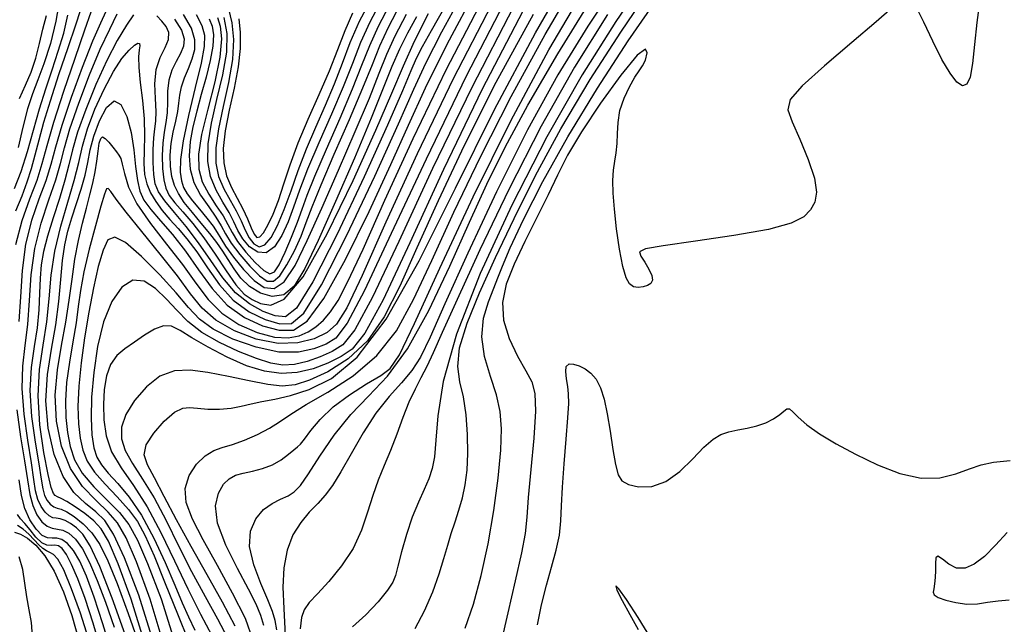
# Model space of a CAD drawing. Extents: x 362268 to 365468, y 1029650 to 1032819.
# Drawn here: x 362643 to 362973, y 1030924 to 1031127 of the extents above; entities that cross this region are included whole.
import ezdxf

# ---------------------------------------------------------------- set-up
doc = ezdxf.new("R2010")
doc.units = 0
doc.header["$MEASUREMENT"] = 0
doc.layers.add('INDEX', color=1, linetype='CONTINUOUS')
doc.layers.add('INTER', color=33, linetype='CONTINUOUS')

msp = doc.modelspace()

# ---------------------------------------------------------------- linework, layer by layer
at = {"layer": 'INDEX', "linetype": 'CONTINUOUS'}
for points, elevation in [([(362842.94, 1031139.38), (362833.15, 1031124.6), (362823.18, 1031108.29), (362812.94, 1031089.76), (362802.53, 1031068.96), (362792.91, 1031048.47), (362785.23, 1031031.48), (362780.25, 1031020.29), (362777.01, 1031013.58), (362774.17, 1031009.11), (362770.63, 1031004.95), (362766.48, 1031000.33), (362762.08, 1030994.78), (362757.76, 1030988.11), (362753.76, 1030981.15), (362750.31, 1030975.03), (362747.5, 1030970.53), (362745.06, 1030967.25), (362742.55, 1030964.47), (362739.72, 1030961.53), (362736.82, 1030958.1), (362734.23, 1030953.92), (362732.31, 1030948.79), (362731.14, 1030942.86), (362730.79, 1030936.36), (362731.16, 1030929.21), (362731.59, 1030920.11)], 2270), ([(362690.98, 1030916.68), (362686.33, 1030932.34), (362681.68, 1030944.86), (362678.2, 1030952.97), (362675.36, 1030957.9), (362672.23, 1030961.52), (362668.14, 1030965.41), (362663.64, 1030970.19), (362659.56, 1030976.21), (362656.6, 1030983.65), (362654.89, 1030992.05), (362654.44, 1031000.77), (362655.15, 1031009.28), (362656.55, 1031017.46), (362658.03, 1031025.27), (362659.17, 1031032.69), (362660.09, 1031039.73), (362661.06, 1031046.4), (362662.26, 1031052.67), (362663.62, 1031058.44), (362664.94, 1031063.58), (362666.1, 1031068.01), (362667.06, 1031071.94), (362667.81, 1031075.67), (362668.38, 1031079.35), (362668.83, 1031082.7), (362669.23, 1031085.32), (362669.69, 1031086.89), (362670.3, 1031087.41), (362671.19, 1031086.95), (362672.41, 1031085.65), (362673.75, 1031083.97), (362674.95, 1031082.42), (362675.81, 1031081.33), (362676.42, 1031080.19), (362676.95, 1031078.3), (362677.65, 1031075.11), (362679.07, 1031070.62), (362681.86, 1031064.98), (362686.37, 1031058.42), (362691.82, 1031051.43), (362697.15, 1031044.59), (362701.61, 1031038.36), (362705.74, 1031032.91), (362710.38, 1031028.27), (362716.08, 1031024.52), (362722.25, 1031021.8), (362727.99, 1031020.25), (362732.61, 1031019.97), (362736.27, 1031020.67), (362739.28, 1031022.01), (362741.96, 1031023.74), (362744.45, 1031025.92), (362746.83, 1031028.71), (362749.35, 1031032.55), (362752.7, 1031038.97), (362757.74, 1031049.78), (362765.11, 1031066.16), (362774.59, 1031086.89), (362785.77, 1031110.12), (362798.01, 1031133.89)], 2290), ([(362712.57, 1031130.41), (362713.76, 1031125.68), (362714.3, 1031120.09), (362713.95, 1031113.44), (362712.63, 1031105.71), (362710.84, 1031097.64), (362709.24, 1031090.11), (362708.38, 1031083.82), (362708.38, 1031078.61), (362709.27, 1031074.12), (362710.98, 1031070.04), (362713.1, 1031066.25), (362715.17, 1031062.68), (362716.81, 1031059.29), (362718.18, 1031056.2), (362719.53, 1031053.55), (362721.08, 1031051.55), (362722.84, 1031050.6), (362724.78, 1031051.19), (362726.87, 1031053.64), (362729.06, 1031057.72), (362731.3, 1031063.06), (362733.59, 1031069.3), (362736.03, 1031076.17), (362738.78, 1031083.39), (362741.9, 1031090.74), (362745.15, 1031098.06), (362748.19, 1031105.24), (362750.84, 1031112.22), (362753.46, 1031119.16), (362756.58, 1031126.27), (362760.5, 1031133.68)], 2310), ([(362935.18, 1031130.63), (362929.96, 1031126), (362921.8, 1031119.09), (362912.66, 1031111.33), (362905.11, 1031104.55), (362901.15, 1031099.99), (362900.36, 1031096.54), (362901.75, 1031092.49), (362904.32, 1031086.64), (362907.14, 1031079.87), (362909.26, 1031073.6), (362909.97, 1031068.9), (362909.42, 1031065.54), (362907.98, 1031062.95), (362905.71, 1031060.64), (362901.49, 1031058.46), (362893.87, 1031056.36), (362882.24, 1031054.3), (362869.28, 1031052.43), (362858.49, 1031050.92), (362852.53, 1031049.84), (362850.58, 1031048.84), (362850.98, 1031047.46), (362852.27, 1031045.43), (362853.69, 1031043.07), (362854.72, 1031040.91), (362854.91, 1031039.33), (362854.34, 1031038.27), (362853.21, 1031037.56), (362851.71, 1031037.08), (362850.06, 1031036.9), (362848.49, 1031037.17), (362847.17, 1031038.09), (362846.03, 1031040.16), (362844.96, 1031043.96), (362843.87, 1031049.74), (362842.87, 1031056.56), (362842.11, 1031063.15), (362841.7, 1031068.52), (362841.63, 1031072.76), (362841.84, 1031076.22), (362842.26, 1031079.26), (362842.73, 1031082.14), (362843.06, 1031085.17), (362843.16, 1031088.54), (362843.33, 1031092.27), (362843.97, 1031096.26), (362845.35, 1031100.4), (362847.16, 1031104.28), (362848.98, 1031107.44), (362850.45, 1031109.6), (362851.59, 1031111.3), (362852.5, 1031113.22), (362853.09, 1031115.63), (362852.52, 1031116.87), (362849.78, 1031114.83), (362844.3, 1031108.18), (362837.44, 1031098.74), (362831.03, 1031089.12), (362826.42, 1031081.28), (362823.04, 1031074.63), (362819.83, 1031067.96), (362816.04, 1031060.39), (362812.02, 1031052.38), (362808.42, 1031044.72), (362805.84, 1031037.99), (362804.58, 1031031.9), (362804.88, 1031025.93), (362806.79, 1031019.77), (362809.59, 1031013.89), (362812.36, 1031008.97), (362814.36, 1031005.27), (362815.44, 1031001.37), (362815.64, 1030995.42), (362815.06, 1030986.32), (362814.1, 1030975.82), (362813.21, 1030966.43), (362812.68, 1030959.83), (362812.12, 1030954.43), (362810.96, 1030947.85), (362808.84, 1030938.47), (362806.3, 1030927.77), (362804.1, 1030918.02)], 2260), ([(362964.68, 1031132.57), (362963.7, 1031125.77), (362962.98, 1031118.46), (362962.3, 1031112.01), (362961.49, 1031107.52), (362960.41, 1031105.1), (362958.97, 1031104.57), (362957.08, 1031105.81), (362954.75, 1031108.77), (362952, 1031113.43), (362948.94, 1031119.53), (362945.93, 1031125.88), (362943.4, 1031131.05)], 2260), ([(362671.39, 1031129.53), (362669.61, 1031125.57), (362666.95, 1031119.51), (362663.48, 1031110.74), (362659.81, 1031100.69), (362656.66, 1031091.31), (362654.51, 1031084.04), (362652.94, 1031078.22), (362651.25, 1031072.7), (362648.98, 1031066.49), (362646.53, 1031059.39), (362644.5, 1031051.4), (362643.33, 1031042.64), (362642.73, 1031033.76), (362642.23, 1031025.52)], 2300), ([(362642.42, 1031100.3), (362644.48, 1031104.74), (362646.42, 1031109.17), (362647.92, 1031113.89), (362649.11, 1031118.78), (362650.26, 1031123.6), (362651.52, 1031128.16)], 2310), ([(362814.8, 1031128.49), (362802.32, 1031105.64), (362791.66, 1031084.59), (362782.91, 1031066.04), (362775.84, 1031050.24), (362770.07, 1031037.32), (362764.84, 1031027.04), (362759.25, 1031019.03), (362752.72, 1031012.96), (362745.91, 1031008.62), (362739.77, 1031005.78), (362734.94, 1031004.27), (362730.63, 1031003.86), (362725.76, 1031004.38), (362719.54, 1031005.58), (362712.55, 1031007.07), (362705.7, 1031008.41), (362699.7, 1031009.18), (362694.43, 1031008.91), (362689.6, 1031007.13), (362685.03, 1031003.6), (362681.06, 1030999.01), (362678.15, 1030994.26), (362676.67, 1030990.04), (362676.64, 1030986.16), (362677.93, 1030982.21), (362680.42, 1030977.81), (362683.78, 1030972.61), (362687.62, 1030966.3), (362691.64, 1030958.71), (362695.81, 1030950.27), (362700.19, 1030941.59), (362704.72, 1030933.25), (362708.93, 1030925.7), (362712.28, 1030919.38)], 2280), ([(362775.7, 1031127.71), (362772.66, 1031122.24), (362769.94, 1031116.91), (362767.45, 1031111.11), (362764.55, 1031103.76), (362760.5, 1031093.67), (362754.88, 1031080.32), (362748.54, 1031065.76), (362742.68, 1031052.7), (362738.17, 1031043.27), (362734.58, 1031037.41), (362731.13, 1031034.49), (362727.28, 1031033.89), (362723.29, 1031035), (362719.66, 1031037.24), (362716.75, 1031040.07), (362714.44, 1031043.17), (362712.48, 1031046.25), (362710.65, 1031049.14), (362708.68, 1031051.99), (362706.33, 1031055.06), (362703.47, 1031058.5), (362700.46, 1031062.07), (362697.77, 1031065.44), (362695.78, 1031068.4), (362694.44, 1031071.18), (362693.59, 1031074.15), (362693.13, 1031077.56), (362693.05, 1031081.32), (362693.37, 1031085.21), (362694.06, 1031089.05), (362694.9, 1031092.67), (362695.6, 1031095.95), (362695.98, 1031098.8), (362696.28, 1031101.45), (362696.83, 1031104.18), (362697.84, 1031107.2), (362699.13, 1031110.4), (362700.38, 1031113.6), (362701.26, 1031116.71), (362701.34, 1031120.01), (362700.16, 1031123.89), (362697.5, 1031128.54)], 2300), ([(362641.56, 1030995.82), (362642.84, 1030986.85), (362644.14, 1030978.71), (362645.12, 1030972.33), (362645.95, 1030967.51), (362646.94, 1030963.76), (362648.29, 1030960.68), (362649.93, 1030958.31), (362651.68, 1030956.78), (362653.41, 1030956.12), (362655.17, 1030955.87), (362657.02, 1030955.48), (362659.05, 1030954.45), (362661.24, 1030952.47), (362663.56, 1030949.28), (362665.99, 1030944.66), (362668.57, 1030938.65), (362671.32, 1030931.33), (362674.19, 1030922.93)], 2300), ([(362646.83, 1030919.93), (362646.43, 1030924.54), (362645.69, 1030928.81), (362644.91, 1030933.12), (362644.29, 1030937.71), (362643.55, 1030942.32), (362642.32, 1030946.52)], 2310)]:
    msp.add_lwpolyline(points, dxfattribs=dict(at, elevation=elevation))
at = {"layer": 'INTER', "linetype": 'CONTINUOUS', "flags": 128}
for points in [[(362714.82, 1030923.24), (362710.61, 1030931.33), (362705.39, 1030940.54), (362700.01, 1030950.02), (362695.15, 1030958.95), (362691.03, 1030966.78), (362687.73, 1030973.03), (362685.38, 1030977.44), (362684.33, 1030980.78), (362684.97, 1030984.09), (362687.48, 1030988.04), (362691.01, 1030992.02), (362694.51, 1030995.06), (362697.22, 1030996.47), (362699.54, 1030996.68), (362702.18, 1030996.37), (362705.64, 1030996.13), (362709.58, 1030996.14), (362713.44, 1030996.44), (362716.87, 1030997.07), (362720.16, 1030997.88), (362723.78, 1030998.7), (362728.13, 1030999.5), (362733.4, 1031000.65), (362739.7, 1031002.68), (362747.12, 1031006.36), (362755.73, 1031013.51), (362765.56, 1031026.24), (362776.61, 1031045.82), (362788.77, 1031070.23), (362801.9, 1031096.63), (362815.68, 1031122.37), (362828.97, 1031145.51)], [(362720.82, 1030918.53), (362718.26, 1030925.85), (362713.96, 1030934.35), (362708.86, 1030943.6), (362704.04, 1030952.22), (362700.46, 1030959.19), (362698.42, 1030964.74), (362698.07, 1030969.49), (362699.42, 1030973.85), (362701.9, 1030977.63), (362704.81, 1030980.46), (362707.62, 1030982.17), (362710.52, 1030983.22), (362713.89, 1030984.23), (362717.95, 1030985.7), (362722.28, 1030987.58), (362726.31, 1030989.66), (362729.76, 1030991.85), (362733.49, 1030994.38), (362738.65, 1030997.61), (362745.98, 1031001.84), (362754.39, 1031007.27), (362762.4, 1031014.05), (362768.93, 1031022.4), (362774.7, 1031032.85), (362780.83, 1031045.98), (362788.27, 1031062.14), (362797.15, 1031080.74), (362807.43, 1031100.94), (362818.87, 1031121.78), (362830.52, 1031141.69)], [(362852.8, 1031141.19), (362842.54, 1031126.15), (362831.28, 1031108.21), (362819.45, 1031087.51), (362807.66, 1031064.58), (362797.1, 1031041.61), (362789.13, 1031021.2), (362784.67, 1031005.38), (362782.82, 1030993.84), (362782.22, 1030985.73), (362781.71, 1030980.14), (362780.97, 1030976.13), (362779.84, 1030972.73), (362778.24, 1030969.09), (362776.32, 1030964.88), (362774.28, 1030959.87), (362772.31, 1030954.05), (362770.62, 1030948.24), (362769.38, 1030943.44), (362768.64, 1030940.31), (362767.77, 1030938.02), (362766.01, 1030935.35), (362762.83, 1030931.49), (362758.67, 1030927.06), (362754.24, 1030923.05)], [(362684.47, 1030917.44), (362679.95, 1030932.29), (362675.54, 1030944.22), (362672.3, 1030951.75), (362669.83, 1030955.97), (362667.35, 1030958.61), (362664.33, 1030961.05), (362661.12, 1030963.32), (362658.34, 1030965.09), (362656.43, 1030966.14), (362655.24, 1030966.7), (362654.47, 1030967.1), (362653.83, 1030967.8), (362653.08, 1030969.78), (362652.03, 1030974.12), (362650.6, 1030981.5), (362649.27, 1030990.81), (362648.66, 1031000.53), (362649.17, 1031009.44), (362650.36, 1031017.59), (362651.58, 1031025.38), (362652.38, 1031033.14), (362653.1, 1031041.02), (362654.28, 1031049.13), (362656.28, 1031057.44), (362658.66, 1031065.51), (362660.82, 1031072.76), (362662.33, 1031078.85), (362663.61, 1031084.38), (362665.28, 1031090.17), (362667.77, 1031096.75), (362670.82, 1031103.47), (362673.97, 1031109.36), (362676.83, 1031113.69), (362679.23, 1031116.53), (362681.05, 1031118.16), (362682.19, 1031118.86), (362682.76, 1031118.76), (362682.86, 1031118), (362682.66, 1031116.61), (362682.43, 1031114.31), (362682.47, 1031110.71), (362682.99, 1031105.64), (362683.71, 1031099.66), (362684.26, 1031093.51), (362684.37, 1031087.85), (362684.24, 1031082.82), (362684.18, 1031078.49), (362684.45, 1031074.84), (362685.17, 1031071.66), (362686.39, 1031068.69), (362688.15, 1031065.71), (362690.35, 1031062.69), (362692.89, 1031059.69), (362695.65, 1031056.65), (362698.65, 1031053.21), (362701.91, 1031048.92), (362705.49, 1031043.56), (362709.52, 1031037.81), (362714.19, 1031032.62), (362719.5, 1031028.72), (362724.93, 1031026.15), (362729.78, 1031024.74), (362733.74, 1031024.78), (362737.93, 1031028.31), (362743.83, 1031037.83), (362752.29, 1031054.52), (362761.67, 1031074.3), (362769.66, 1031091.83), (362774.78, 1031103.42), (362778.79, 1031112.13), (362784.23, 1031122.73), (362792.79, 1031138.4)], [(362687.38, 1030917.93), (362682.55, 1030933.66), (362677.7, 1030946.2), (362674, 1030954.17), (362671.06, 1030958.73), (362668.1, 1030961.64), (362664.57, 1030964.48), (362660.73, 1030968.18), (362657.09, 1030973.49), (362654.1, 1030980.89), (362652.08, 1030989.67), (362651.3, 1030998.9), (362651.86, 1031007.76), (362653.21, 1031016.21), (362654.66, 1031024.36), (362655.66, 1031032.26), (362656.32, 1031039.6), (362656.91, 1031046.01), (362657.67, 1031051.28), (362658.68, 1031055.84), (362659.97, 1031060.28), (362661.53, 1031065.04), (362663.12, 1031069.94), (362664.45, 1031074.62), (362665.36, 1031078.87), (362666.19, 1031083.05), (362667.39, 1031087.65), (362669.29, 1031092.83), (362671.67, 1031097.32), (362674.17, 1031099.52), (362676.47, 1031098.27), (362678.42, 1031094.32), (362679.88, 1031088.89), (362680.81, 1031083.07), (362681.42, 1031077.51), (362682, 1031072.77), (362682.83, 1031069.18), (362684.23, 1031066.2), (362686.49, 1031063.12), (362689.8, 1031059.31), (362693.85, 1031054.65), (362698.2, 1031049.14), (362702.54, 1031042.89), (362707.08, 1031036.58), (362712.18, 1031031.01), (362718, 1031026.82), (362724.05, 1031024.06), (362729.63, 1031022.6), (362734.36, 1031022.65), (362739.01, 1031025.61), (362744.61, 1031033.21), (362751.83, 1031046.31), (362759.76, 1031062.42), (362767.07, 1031078.21), (362772.97, 1031091.4), (362778.69, 1031103.86), (362785.98, 1031118.55), (362795.89, 1031137.24)], [(362724.44, 1030923.46), (362723.45, 1030926.9), (362721.88, 1030930.63), (362719.3, 1030935.66), (362715.56, 1030942.59), (362711.66, 1030950.43), (362708.92, 1030957.82), (362708.26, 1030963.66), (362709.22, 1030967.93), (362710.97, 1030970.88), (362712.86, 1030972.76), (362714.96, 1030973.91), (362717.5, 1030974.66), (362720.62, 1030975.34), (362724.04, 1030976.18), (362727.38, 1030977.4), (362730.31, 1030979.1), (362732.7, 1030980.95), (362734.49, 1030982.48), (362735.7, 1030983.45), (362736.73, 1030984.38), (362738.08, 1030986.01), (362740.21, 1030988.88), (362743.36, 1030992.67), (362747.71, 1030996.85), (362753.22, 1031000.94), (362758.94, 1031004.56), (362763.71, 1031007.38), (362766.87, 1031009.71), (362769.96, 1031014.36), (362775.01, 1031024.83), (362783.51, 1031043.36), (362794.72, 1031067.32), (362807.33, 1031092.86), (362820.14, 1031116.66), (362832.37, 1031137.58)], [(362655.84, 1031133.29), (362654.66, 1031126.24), (362652.8, 1031118.78), (362650.67, 1031111.99), (362648.63, 1031106.56), (362646.76, 1031101.84), (362645.09, 1031096.8), (362643.57, 1031090.7), (362641.96, 1031083.83)], [(362806.58, 1031135.29), (362792.36, 1031107.79), (362778.9, 1031079.99), (362767.23, 1031054.98), (362758.24, 1031035.9), (362752.42, 1031024.89), (362748.64, 1031019.9), (362745.36, 1031017.85), (362741.28, 1031016.28), (362736.05, 1031015.21), (362729.54, 1031015.26), (362721.86, 1031016.87), (362714.08, 1031019.62), (362707.45, 1031022.9), (362702.81, 1031026.3), (362699.17, 1031030.17), (362695.07, 1031035.07), (362689.54, 1031041.19), (362683.44, 1031047.34), (362678.08, 1031051.96), (362674.43, 1031053.81), (362672.14, 1031052.88), (362670.49, 1031049.46), (362668.9, 1031043.9), (362667.3, 1031036.75), (362665.75, 1031028.61), (362664.31, 1031020.06), (362663.12, 1031011.61), (362662.34, 1031003.78), (362662.08, 1030996.97), (362662.27, 1030991.2), (362662.82, 1030986.36), (362663.68, 1030982.31), (362665.16, 1030978.67), (362667.6, 1030974.98), (362671.17, 1030970.93), (362675.27, 1030966.67), (362679.08, 1030962.48), (362682.07, 1030958.4), (362684.68, 1030953.56), (362687.63, 1030946.84), (362691.38, 1030937.65), (362695.47, 1030927.46), (362699.17, 1030918.27)], [(362763.9, 1031133.33), (362760, 1031125.98), (362756.93, 1031119.08), (362754.2, 1031112.08), (362751.1, 1031104.21), (362747.15, 1031095.01), (362742.9, 1031085.39), (362739.13, 1031076.6), (362736.42, 1031069.55), (362734.43, 1031063.9), (362732.6, 1031058.97), (362730.47, 1031054.33), (362728.01, 1031050.56), (362725.28, 1031048.51), (362722.4, 1031048.72), (362719.66, 1031050.6), (362717.38, 1031053.28), (362715.76, 1031056.05), (362714.42, 1031058.92), (362712.84, 1031062.05), (362710.69, 1031065.59), (362708.4, 1031069.6), (362706.56, 1031074.12), (362705.66, 1031079.22), (362705.77, 1031085.11), (362706.84, 1031092.03), (362708.69, 1031100.02), (362710.68, 1031108.31), (362712.05, 1031115.92), (362712.19, 1031122.15), (362711.18, 1031127.46)], [(362728.78, 1030922.07), (362728.28, 1030925.15), (362727.41, 1030928.21), (362725.84, 1030932.17), (362723.45, 1030937.59), (362721.05, 1030943.85), (362719.66, 1030949.98), (362720, 1030955.18), (362721.77, 1030959.32), (362724.36, 1030962.39), (362727.24, 1030964.49), (362730.07, 1030965.92), (362732.58, 1030967.06), (362734.65, 1030968.35), (362736.73, 1030970.52), (362739.46, 1030974.35), (362743.3, 1030980.28), (362748.11, 1030987.37), (362753.61, 1030994.35), (362759.56, 1031000.47), (362765.92, 1031007.14), (362772.7, 1031016.3), (362779.83, 1031029.17), (362786.91, 1031044.12), (362793.47, 1031058.79), (362799.32, 1031071.6), (362805.44, 1031083.97), (362813.11, 1031098.07), (362823.13, 1031115.26), (362834.31, 1031133.58)], [(362775.26, 1030922.55), (362778.43, 1030928.43), (362781.14, 1030934.8), (362783.31, 1030940.86), (362784.91, 1030946.02), (362786.17, 1030950.41), (362787.34, 1030954.39), (362788.62, 1030958.26), (362789.93, 1030962.19), (362791.12, 1030966.3), (362792.05, 1030970.73), (362792.67, 1030975.65), (362792.94, 1030981.27), (362792.84, 1030987.62), (362792.33, 1030994.15), (362791.43, 1031000.18), (362790.25, 1031005.31), (362789.52, 1031010.41), (362790.11, 1031016.64), (362792.65, 1031024.9), (362796.87, 1031035.11), (362802.25, 1031046.92), (362808.43, 1031060.06), (362815.61, 1031074.46), (362824.13, 1031090.11), (362834.03, 1031106.68), (362844.22, 1031122.56), (362853.27, 1031135.83)], [(362792.03, 1030922.59), (362794.77, 1030930.72), (362797.4, 1030940.27), (362799.75, 1030950.89), (362801.68, 1030962.09), (362803.11, 1030972.92), (362803.98, 1030982.3), (362804.24, 1030989.52), (362803.79, 1030995.35), (362802.53, 1031000.92), (362800.53, 1031007.09), (362798.56, 1031013.72), (362797.57, 1031020.35), (362798.19, 1031026.61), (362799.84, 1031032.14), (362801.64, 1031036.66), (362802.99, 1031040.18), (362804.51, 1031044.12), (362807.14, 1031050.21), (362811.65, 1031059.77), (362818.12, 1031072.45), (362826.49, 1031087.47), (362836.45, 1031103.84), (362846.75, 1031119.68), (362855.91, 1031132.9)], [(362641.23, 1031062.58), (362643.32, 1031067.7), (362645.04, 1031072.38), (362646.45, 1031076.88), (362647.71, 1031081.47), (362649.02, 1031086.46), (362650.64, 1031092.33), (362652.82, 1031099.59), (362655.7, 1031108.4), (362658.77, 1031117.43), (362661.36, 1031124.99), (362662.94, 1031129.9)], [(362800.85, 1031131.72), (362788.03, 1031106.94), (362775.9, 1031081.74), (362765.42, 1031058.82), (362757.41, 1031040.98), (362752.29, 1031030.12), (362748.89, 1031024.58), (362745.68, 1031021.79), (362741.38, 1031019.69), (362735.87, 1031018.3), (362729.29, 1031018.15), (362721.92, 1031019.6), (362714.62, 1031022.36), (362708.36, 1031025.94), (362703.74, 1031030.01), (362699.87, 1031034.83), (362695.47, 1031040.83), (362689.71, 1031048.12), (362683.51, 1031055.66), (362678.22, 1031062.16), (362674.85, 1031066.58), (362673.06, 1031069.09), (362672.2, 1031070.14), (362671.63, 1031070.02), (362670.95, 1031068.27), (362669.8, 1031064.23), (362667.96, 1031057.65), (362665.84, 1031049.75), (362664.02, 1031042.11), (362662.89, 1031035.89), (362662.18, 1031030.53), (362661.44, 1031025.04), (362660.36, 1031018.69), (362659.18, 1031011.84), (362658.26, 1031005.07), (362657.91, 1030998.9), (362658.05, 1030993.32), (362658.57, 1030988.24), (362659.41, 1030983.55), (362660.91, 1030979.06), (362663.51, 1030974.61), (362667.4, 1030970.07), (362671.88, 1030965.59), (362676.02, 1030961.38), (362679.18, 1030957.34), (362682.01, 1030952.17), (362685.44, 1030944.26), (362690, 1030932.49), (362694.56, 1030917.82)], [(362808.26, 1031131.03), (362794.21, 1031104), (362781.08, 1031076.78), (362769.75, 1031052.31), (362760.93, 1031033.63), (362754.98, 1031022.75), (362750.92, 1031017.68), (362747.4, 1031015.46), (362743.39, 1031013.66), (362739.04, 1031012.07), (362734.77, 1031011.05), (362730.84, 1031010.86), (362726.79, 1031011.56), (362721.95, 1031013.11), (362715.96, 1031015.46), (362709.52, 1031018.43), (362703.61, 1031021.83), (362698.95, 1031025.48), (362695.2, 1031029.25), (362691.75, 1031033.03), (362688.12, 1031036.55), (362684.33, 1031038.99), (362680.51, 1031039.4), (362676.82, 1031037.04), (362673.47, 1031032.18), (362670.69, 1031025.34), (362668.67, 1031017.1), (362667.36, 1031008.35), (362666.66, 1031000.08), (362666.49, 1030993.09), (362666.77, 1030987.48), (362667.42, 1030983.17), (362668.42, 1030980), (362669.95, 1030977.39), (362672.24, 1030974.67), (362675.43, 1030971.2), (362679.26, 1030966.59), (362683.4, 1030960.5), (362687.49, 1030952.85), (362691.29, 1030944.63), (362694.53, 1030937.09), (362697.06, 1030931.15), (362699.17, 1030926.38), (362701.25, 1030921.99)], [(362811.35, 1031129.6), (362797.74, 1031103.48), (362784.79, 1031076.54), (362773.42, 1031051.85), (362764.45, 1031032.76), (362758.36, 1031021.54), (362754.13, 1031016.21), (362750.36, 1031013.71), (362745.96, 1031011.57), (362740.96, 1031009.64), (362735.67, 1031008.34), (362730.3, 1031008.03), (362724.71, 1031008.8), (362718.67, 1031010.66), (362712.13, 1031013.53), (362705.73, 1031016.87), (362700.3, 1031020.05), (362696.4, 1031022.5), (362693.5, 1031023.92), (362690.82, 1031024.09), (362687.75, 1031022.92), (362684.39, 1031020.88), (362681, 1031018.56), (362677.84, 1031016.37), (362675.11, 1031014.04), (362673, 1031011.12), (362671.65, 1031007.3), (362670.92, 1031002.73), (362670.65, 1030997.7), (362670.75, 1030992.47), (362671.52, 1030987.14), (362673.36, 1030981.79), (362676.53, 1030976.39), (362680.67, 1030970.44), (362685.26, 1030963.33), (362689.89, 1030954.72), (362694.44, 1030945.25), (362698.91, 1030935.86), (362703.19, 1030927.35), (362706.96, 1030920.18)], [(362785.71, 1031132.03), (362780.65, 1031123.07), (362777.55, 1031117.62), (362775.56, 1031113.77), (362773.76, 1031109.59), (362770.99, 1031102.87), (362766, 1031091.35), (362758.14, 1031074.01), (362749.04, 1031054.77), (362740.93, 1031038.81), (362735.41, 1031030.01), (362731.67, 1031027.06), (362728.3, 1031027.4), (362724.21, 1031028.91), (362719.59, 1031031.39), (362714.95, 1031035.09), (362710.67, 1031040.12), (362706.64, 1031045.93), (362702.58, 1031051.87), (362698.38, 1031057.32), (362694.42, 1031062.07), (362691.21, 1031065.96), (362689.15, 1031068.99), (362688.02, 1031071.73), (362687.49, 1031074.86), (362687.27, 1031078.85), (362687.29, 1031083.18), (362687.51, 1031087.09), (362687.89, 1031090.09), (362688.25, 1031092.76), (362688.35, 1031095.95), (362688.1, 1031100.27), (362687.92, 1031105.2), (362688.33, 1031110), (362689.66, 1031114.07), (362691.31, 1031117.4), (362692.48, 1031120.15), (362692.57, 1031122.47), (362691.71, 1031124.48), (362690.25, 1031126.32), (362688.5, 1031128.05)], [(362706.1, 1031127.05), (362707.06, 1031124.57), (362707.54, 1031121.66), (362707.37, 1031117.9), (362706.47, 1031113.04), (362705.06, 1031107.45), (362703.45, 1031101.66), (362701.91, 1031096.1), (362700.62, 1031090.84), (362699.71, 1031085.86), (362699.34, 1031081.12), (362699.7, 1031076.59), (362700.99, 1031072.19), (362703.25, 1031067.91), (362705.94, 1031063.93), (362708.38, 1031060.46), (362710.09, 1031057.61), (362711.56, 1031054.93), (362713.49, 1031051.83), (362716.37, 1031048), (362719.76, 1031044.04), (362722.98, 1031040.81), (362725.54, 1031039.05), (362727.67, 1031039.02), (362729.8, 1031040.85), (362732.22, 1031044.52), (362734.71, 1031049.26), (362736.93, 1031054.17), (362738.71, 1031058.71), (362740.69, 1031063.94), (362743.66, 1031071.32), (362748.11, 1031081.69), (362753.18, 1031093.33), (362757.71, 1031103.91), (362760.87, 1031111.78), (362763.38, 1031117.99), (362766.3, 1031124.3), (362770.36, 1031131.93)], [(362708.85, 1031127.52), (362709.77, 1031124.58), (362710.24, 1031120.35), (362709.74, 1031114.22), (362707.99, 1031105.95), (362705.64, 1031096.76), (362703.58, 1031088.27), (362702.53, 1031081.69), (362702.62, 1031076.64), (362703.81, 1031072.36), (362705.96, 1031068.25), (362708.51, 1031064.36), (362710.81, 1031060.92), (362712.41, 1031058.03), (362713.78, 1031055.32), (362715.62, 1031052.33), (362718.39, 1031048.77), (362721.58, 1031045.26), (362724.45, 1031042.6), (362726.48, 1031041.48), (362727.99, 1031042.11), (362729.56, 1031044.55), (362731.57, 1031048.72), (362733.77, 1031053.79), (362735.76, 1031058.8), (362737.3, 1031063.15), (362738.97, 1031067.85), (362741.53, 1031074.29), (362745.45, 1031083.35), (362750.02, 1031093.72), (362754.23, 1031103.54), (362757.38, 1031111.48), (362760, 1031118.14), (362762.9, 1031124.6), (362766.66, 1031131.67)], [(362640.75, 1031070.09), (362643.05, 1031075.87), (362645.17, 1031082.55), (362647.17, 1031089.71), (362649.17, 1031096.85), (362651.27, 1031103.58), (362653.4, 1031109.96), (362655.45, 1031116.15), (362657.29, 1031122.28), (362658.66, 1031128.28)], [(362641.25, 1031051.31), (362643.37, 1031059.41), (362645.95, 1031066.61), (362648.34, 1031072.91), (362650.11, 1031078.53), (362651.76, 1031084.59), (362654.02, 1031092.43), (362657.34, 1031102.78), (362661.1, 1031113.87), (362664.41, 1031123.32), (362666.55, 1031129.41)], [(362677.88, 1030920.52), (362673.55, 1030932.72), (362669.39, 1030943.34), (362666.14, 1030950.29), (362663.65, 1030954.18), (362661.57, 1030956.3), (362659.6, 1030957.75), (362657.76, 1030958.74), (362656.14, 1030959.29), (362654.8, 1030959.49), (362653.62, 1030959.68), (362652.39, 1030960.25), (362651.03, 1030961.53), (362649.69, 1030963.45), (362648.59, 1030965.83), (362647.87, 1030968.66), (362647.28, 1030972.49), (362646.47, 1030978.03), (362645.24, 1030985.66), (362644, 1030994.41), (362643.32, 1031003), (362643.57, 1031010.5), (362644.39, 1031017.4), (362645.25, 1031024.53), (362645.78, 1031032.53), (362646.36, 1031041.15), (362647.55, 1031049.96), (362649.7, 1031058.49), (362652.31, 1031066.32), (362654.63, 1031073.02), (362656.2, 1031078.46), (362657.53, 1031083.72), (362659.39, 1031090.19), (362662.31, 1031098.74), (362665.91, 1031108.21), (362669.57, 1031116.91), (362672.74, 1031123.59), (362675.2, 1031128.72)], [(362680.76, 1031128.4), (362678.31, 1031124.88), (362675.24, 1031119.74), (362671.75, 1031113.04), (362668.09, 1031105), (362664.67, 1031096.62), (362661.95, 1031089.05), (362660.22, 1031083.1), (362659.01, 1031078.07), (362657.7, 1031072.87), (362655.83, 1031066.76), (362653.7, 1031060.24), (362651.8, 1031054.13), (362650.51, 1031049.03), (362649.75, 1031044.55), (362649.38, 1031040.04), (362649.19, 1031035), (362648.94, 1031029.43), (362648.37, 1031023.43), (362647.36, 1031017.06), (362646.35, 1031010.1), (362645.94, 1031002.3), (362646.53, 1030993.63), (362647.71, 1030985.05), (362648.92, 1030977.75), (362649.7, 1030972.63), (362650.23, 1030969.31), (362650.82, 1030967.1), (362651.69, 1030965.43), (362652.77, 1030964.18), (362653.93, 1030963.36), (362655.07, 1030962.92), (362656.42, 1030962.49), (362658.29, 1030961.65), (362660.83, 1030960.05), (362663.78, 1030957.67), (362666.74, 1030954.57), (362669.43, 1030950.64), (362672.12, 1030945.26), (362675.23, 1030937.64), (362678.94, 1030927.52), (362682.69, 1030916.67)], [(362694.49, 1031126.97), (362696.79, 1031123.3), (362697.74, 1031120.35), (362697.52, 1031117.85), (362696.5, 1031115.43), (362695.06, 1031112.76), (362693.59, 1031109.77), (362692.52, 1031106.44), (362692.1, 1031102.81), (362692.07, 1031099.08), (362691.99, 1031095.5), (362691.58, 1031092.22), (362691, 1031088.97), (362690.5, 1031085.35), (362690.33, 1031081.16), (362690.47, 1031076.85), (362690.88, 1031073.05), (362691.57, 1031070.19), (362692.72, 1031067.83), (362694.58, 1031065.37), (362697.29, 1031062.26), (362700.65, 1031058.35), (362704.37, 1031053.58), (362708.16, 1031048.04), (362711.79, 1031042.48), (362715.07, 1031037.82), (362717.88, 1031034.71), (362720.51, 1031032.83), (362723.33, 1031031.58), (362726.76, 1031030.93), (362731.33, 1031033.01), (362737.6, 1031040.52), (362745.75, 1031054.92), (362754.48, 1031072.85), (362762.09, 1031089.73), (362767.42, 1031102.13), (362771.29, 1031111.28), (362775.03, 1031119.53), (362779.7, 1031128.83)], [(362701.79, 1031128.52), (362703.61, 1031124.79), (362704.51, 1031121.55), (362704.44, 1031117.77), (362703.39, 1031112.15), (362701.45, 1031103.97), (362699.2, 1031094.62), (362697.35, 1031086.08), (362696.43, 1031079.84), (362696.33, 1031075.62), (362696.77, 1031072.71), (362697.53, 1031070.44), (362698.71, 1031068.35), (362700.46, 1031066.02), (362702.82, 1031063.19), (362705.34, 1031060.19), (362707.47, 1031057.51), (362708.84, 1031055.41), (362709.99, 1031053.39), (362711.61, 1031050.75), (362714.25, 1031047.05), (362717.6, 1031042.91), (362721.18, 1031039.24), (362724.59, 1031036.88), (362727.9, 1031036.52), (362731.29, 1031038.84), (362734.92, 1031044.3), (362739.03, 1031052.68), (362743.87, 1031063.55), (362749.47, 1031076.28), (362755.11, 1031089.21), (362759.89, 1031100.48), (362763.2, 1031108.79), (362765.75, 1031115.2), (362768.55, 1031121.38), (362772.31, 1031128.56)], [(362716.1, 1031127.03), (362716.54, 1031122.47), (362716.52, 1031117.13), (362715.84, 1031110.9), (362714.46, 1031103.78), (362712.81, 1031096.38), (362711.44, 1031089.46), (362710.82, 1031083.6), (362711.01, 1031078.68), (362711.96, 1031074.4), (362713.59, 1031070.5), (362715.55, 1031066.85), (362717.45, 1031063.33), (362718.97, 1031059.93), (362720.16, 1031056.95), (362721.16, 1031054.78), (362722.09, 1031053.74), (362723.1, 1031053.91), (362724.31, 1031055.28), (362725.82, 1031057.84), (362727.53, 1031061.5), (362729.34, 1031066.15), (362731.17, 1031071.69), (362733.27, 1031078.11), (362735.93, 1031085.39), (362739.33, 1031093.42), (362743.04, 1031101.71), (362746.48, 1031109.64), (362749.27, 1031116.77), (362751.71, 1031123.18), (362754.29, 1031129.08)], [(362839.75, 1031128.45), (362828.77, 1031110.79), (362817.53, 1031090.99), (362806.64, 1031069.82), (362796.94, 1031049.57), (362789.3, 1031032.93), (362784.3, 1031021.78), (362781.25, 1031014.94), (362779.16, 1031010.46), (362777.19, 1031006.64), (362775.2, 1031002.76), (362773.17, 1030998.4), (362771.13, 1030993.26), (362769.06, 1030987.69), (362766.98, 1030982.21), (362764.89, 1030977.16), (362762.86, 1030972.29), (362760.98, 1030967.17), (362759.22, 1030961.5), (362757.2, 1030955.46), (362754.4, 1030949.36), (362750.55, 1030943.52), (362746.28, 1030938.31), (362742.43, 1030934.13), (362739.69, 1030931.18), (362737.98, 1030928.81), (362737.07, 1030926.2), (362736.66, 1030922.34)], [(362816.35, 1030923.72), (362817.68, 1030930.49), (362819.3, 1030937.01), (362821, 1030943.1), (362822.54, 1030948.73), (362823.65, 1030953.87), (362824.18, 1030958.63), (362824.39, 1030963.71), (362824.65, 1030969.94), (362825.21, 1030977.76), (362825.92, 1030986.02), (362826.52, 1030993.15), (362826.8, 1030998.01), (362826.76, 1031001.19), (362826.47, 1031003.69), (362826.04, 1031006.26), (362825.76, 1031008.68), (362825.96, 1031010.46), (362826.89, 1031011.26), (362828.41, 1031011.22), (362830.28, 1031010.62), (362832.27, 1031009.64), (362834.22, 1031008.2), (362835.99, 1031006.13), (362837.45, 1031003.26), (362838.67, 1030999.44), (362839.73, 1030994.55), (362840.71, 1030988.66), (362841.62, 1030982.61), (362842.47, 1030977.48), (362843.32, 1030974.05), (362844.59, 1030972.02), (362846.79, 1030970.82), (362850.25, 1030970.07), (362854.62, 1030970.18), (362859.38, 1030971.77), (362864.08, 1030975.13), (362868.43, 1030979.38), (362872.18, 1030983.3), (362875.23, 1030985.99), (362877.87, 1030987.57), (362880.52, 1030988.48), (362883.5, 1030989.11), (362886.71, 1030989.69), (362889.92, 1030990.46), (362892.94, 1030991.55), (362895.56, 1030992.88), (362897.62, 1030994.25), (362899, 1030995.46), (362899.96, 1030996.23), (362900.85, 1030996.23), (362902.01, 1030995.24), (362903.84, 1030993.37), (362906.74, 1030990.84), (362911, 1030987.84), (362916.51, 1030984.51), (362923.07, 1030980.97), (362930.39, 1030977.43), (362937.93, 1030974.51), (362945.09, 1030972.9), (362951.38, 1030973.08), (362956.75, 1030974.43), (362961.26, 1030976.1), (362965.17, 1030977.41), (362969.37, 1030978.29), (362974.94, 1030978.84)], [(362673.29, 1030914.54), (362670.42, 1030924.11), (362667.49, 1030933.05), (362664.92, 1030940.04), (362662.68, 1030945.13), (362660.61, 1030948.67), (362658.6, 1030950.99), (362656.69, 1030952.32), (362654.94, 1030952.84), (362653.37, 1030952.83), (362651.81, 1030952.89), (362650.07, 1030953.7), (362648.03, 1030955.78), (362645.97, 1030958.93), (362644.26, 1030962.79), (362643.16, 1030967.14), (362642.38, 1030972.4)], [(362669.75, 1030915.46), (362667.18, 1030924.31), (362664.5, 1030932.53), (362662.06, 1030939.13), (362659.94, 1030944.01), (362658.17, 1030947.34), (362656.74, 1030949.31), (362655.51, 1030950.24), (362654.33, 1030950.47), (362653.04, 1030950.38), (362651.58, 1030950.47), (362649.89, 1030951.29), (362647.98, 1030953.16), (362646.03, 1030955.56), (362644.25, 1030957.76), (362642.84, 1030959.3), (362641.79, 1030960.74)], [(362640.8, 1030954.82), (362642.78, 1030954.12), (362645.15, 1030952.81), (362647.91, 1030950.51), (362650.92, 1030946.92), (362654.07, 1030941.71), (362657.17, 1030934.78), (362659.99, 1030926.87), (362662.23, 1030918.92)], [(362665.58, 1030919.13), (362662.88, 1030927.61), (362659.95, 1030935.76), (362657.29, 1030942.16), (362655.3, 1030945.8), (362653.84, 1030947.36), (362652.65, 1030947.96), (362651.51, 1030948.53), (362650.29, 1030949.38), (362648.93, 1030950.61), (362647.35, 1030952.29), (362645.59, 1030954.14), (362643.71, 1030955.83), (362641.79, 1030957.11)], [(362973.92, 1030954.69), (362969.99, 1030950.41), (362966.27, 1030946.71), (362962.87, 1030944.07), (362959.78, 1030942.69), (362956.95, 1030942.71), (362954.36, 1030944.07), (362952.21, 1030945.81), (362950.71, 1030946.8), (362950, 1030946.18), (362949.83, 1030944.33), (362949.83, 1030941.93), (362949.73, 1030939.58), (362949.51, 1030937.49), (362949.27, 1030935.82), (362949.12, 1030934.64), (362949.46, 1030933.76), (362950.77, 1030932.94), (362953.32, 1030932.01), (362956.71, 1030931.18), (362960.4, 1030930.72), (362963.94, 1030930.83), (362967.38, 1030931.3), (362970.88, 1030931.8), (362974.57, 1030932.08)], [(362854.38, 1030919.23), (362850.08, 1030926.22), (362846.16, 1030932.27), (362843.59, 1030935.85), (362842.54, 1030936.81), (362842.94, 1030935.39), (362844.67, 1030931.95), (362847.24, 1030927.24), (362850.08, 1030922.15)]]:
    msp.add_lwpolyline(points, dxfattribs=at)

doc.saveas('drawing.dxf')
